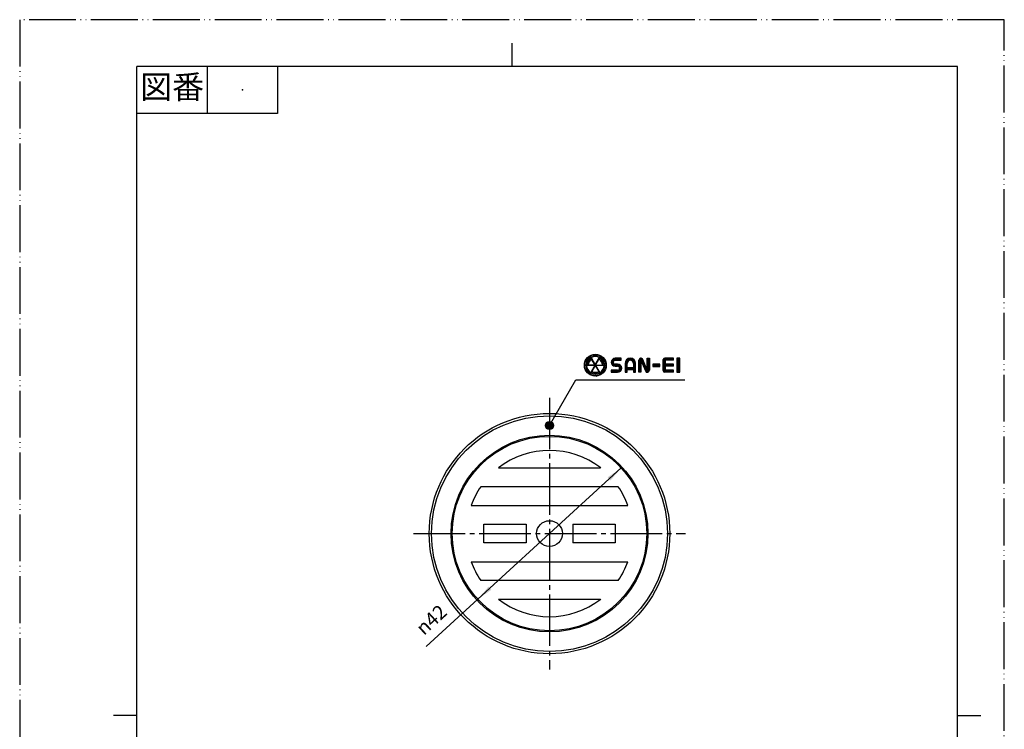
# Model space of a CAD drawing. Units: millimetres. Extents: x 0 to 210, y 0 to 297.
# Drawn here: x 0 to 210, y 146 to 297 of the extents above; entities that cross this region are included whole.
import ezdxf

# ---------------------------------------------------------------- set-up
doc = ezdxf.new("R2010")
doc.units = ezdxf.units.MM
doc.linetypes.add('DASH_CENTER', pattern=[14, 11, -1, 1, -1])
doc.linetypes.add('PHANTOM', pattern=[13, 10, -1, 0, -1, 0, -1])
doc.layers.add('1', color=7, linetype='Continuous')
doc.styles.add('CONVERTER_11', font='MS Mincho.ttf', dxfattribs={"width": 0.89})
doc.styles.add('CONVERTER_12', font='txt.shx', dxfattribs={"width": 0.9})
doc.dimstyles.get("Standard").update_dxf_attribs({"dimtxt": 0.18, "dimasz": 0.18, "dimexe": 0.18, "dimexo": 0.0625, "dimgap": 0.09, "dimtad": 0, "dimtih": 1, "dimtoh": 1, "dimdec": 4, "dimzin": 0, "dimdsep": 46, "dimtxsty": 'Standard', "dimcen": 0.09, "dimadec": 0, "dimazin": 0, "dimtfac": 1, "dimtdec": 4, "dimtofl": 0, "dimtmove": 0, "dimatfit": 3, "dimfxl": 1, "dimtolj": 1, "dimtzin": 0, "dimarcsym": 0})
pattern_1 = [(45, (531.42652, 2.02252), (-0.28284271, 0), [])]

# ---------------------------------------------------------------- blocks, each defined once
blk = doc.blocks.new('開示A4')
at = {"layer": '1', "color": 4, "linetype": 'PHANTOM'}
for p, q in [((210, 297), (0, 297)), ((0, 297), (0, 0)), ((210, 0), (210, 297))]:
    blk.add_line(p, q, dxfattribs=at)
at = {"layer": '1', "color": 2, "linetype": 'Continuous'}
for p, q in [((105, 287), (105, 292)), ((40, 287), (40, 277)), ((55, 287), (55, 277)), ((55, 277), (25, 277)), ((25, 148.5), (20, 148.5)), ((200, 148.5), (205, 148.5))]:
    blk.add_line(p, q, dxfattribs=at)
at = {"layer": '1', "color": 7, "linetype": 'Continuous'}
for p, q in [((25, 148.5), (25, 287)), ((105, 287), (25, 287)), ((200, 287), (105, 287)), ((200, 148.5), (200, 287)), ((25, 10), (25, 148.5)), ((200, 10), (200, 148.5))]:
    blk.add_line(p, q, dxfattribs=at)
at = {"layer": '1', "color": 4}
blk.add_point((47.5, 282), dxfattribs=at)
at = {"layer": '1', "color": 2, "insert": (32.5, 282), "char_height": 5, "attachment_point": 5, "line_spacing_factor": 0.454545, "style": 'CONVERTER_11'}
blk.add_mtext('図番', dxfattribs=at)
blk = doc.blocks.new('社章', base_point=(813.94, 184.94))
at = {"linetype": 'Continuous'}
h = blk.add_hatch(dxfattribs=at)
h.set_pattern_fill('CUSTOM18', color=2, scale=0.2, angle=45, pattern_type=2)
h.set_pattern_definition(pattern_1)
edge = h.paths.add_edge_path()
edge.add_line((658.43, 225.03), (658.95, 225.03))
edge.add_arc((658.95, 224.62), 0.412, -90, 90, ccw=False)
edge.add_line((658.95, 224.21), (657.57, 224.21))
edge.add_line((657.57, 224.21), (657.57, 223.76))
edge.add_line((657.57, 223.76), (658.95, 223.76))
edge.add_arc((658.95, 224.62), 0.863, 270, 450)
edge.add_line((658.95, 225.48), (658.43, 225.48))
edge.add_arc((658.43, 225.89), 0.412, 90, 270, ccw=False)
edge.add_line((658.43, 226.31), (659.67, 226.31))
edge.add_line((659.67, 226.31), (659.67, 226.76))
edge.add_line((659.67, 226.76), (658.43, 226.76))
edge.add_arc((658.43, 225.89), 0.862, 90, 270)
h = blk.add_hatch(dxfattribs=at)
h.set_pattern_fill('CUSTOM17', color=2, scale=0.2, angle=45, pattern_type=2)
h.set_pattern_definition(pattern_1)
edge = h.paths.add_edge_path()
edge.add_line((660.52, 225.63), (660.52, 223.76))
edge.add_line((660.52, 223.76), (660.97, 223.76))
edge.add_line((660.97, 223.76), (660.97, 224.36))
edge.add_line((660.97, 224.36), (662.32, 224.36))
edge.add_line((662.32, 224.36), (662.32, 223.76))
edge.add_line((662.32, 223.76), (662.77, 223.76))
edge.add_line((662.77, 223.76), (662.77, 225.63))
edge.add_arc((661.65, 225.63), 1.12, 0, 180)
edge = h.paths.add_edge_path(flags=16)
edge.add_line((662.32, 225.63), (662.32, 224.81))
edge.add_line((662.32, 224.81), (660.97, 224.81))
edge.add_line((660.97, 224.81), (660.97, 225.63))
edge.add_arc((661.65, 225.63), 0.675, 0, 180, ccw=False)
h = blk.add_hatch(dxfattribs=at)
h.set_pattern_fill('CUSTOM22', color=2, scale=0.2, angle=45, pattern_type=2)
h.set_pattern_definition(pattern_1)
h.paths.add_polyline_path([(666.43, 225.52), (666.43, 224.99), (667.93, 224.99), (667.93, 225.52)])
h = blk.add_hatch(dxfattribs=at)
h.set_pattern_fill('CUSTOM16', color=2, scale=0.2, angle=45, pattern_type=2)
h.set_pattern_definition(pattern_1)
edge = h.paths.add_edge_path()
edge.add_arc((669.01, 226.38), 0.375, 90, 180)
edge.add_line((668.64, 226.38), (668.64, 224.13))
edge.add_arc((669.01, 224.13), 0.375, 180, 270)
edge.add_line((669.01, 223.76), (670.89, 223.76))
edge.add_line((670.89, 223.76), (670.89, 224.21))
edge.add_line((670.89, 224.21), (669.24, 224.21))
edge.add_arc((669.24, 224.36), 0.15, 180, 270, ccw=False)
edge.add_line((669.09, 224.36), (669.09, 225.03))
edge.add_line((669.09, 225.03), (670.89, 225.03))
edge.add_line((670.89, 225.03), (670.89, 225.48))
edge.add_line((670.89, 225.48), (669.09, 225.48))
edge.add_line((669.09, 225.48), (669.09, 226.16))
edge.add_arc((669.24, 226.16), 0.15, 90, 180, ccw=False)
edge.add_line((669.24, 226.31), (670.89, 226.31))
edge.add_line((670.89, 226.31), (670.89, 226.76))
edge.add_line((670.89, 226.76), (669.01, 226.76))
h = blk.add_hatch(dxfattribs=at)
h.set_pattern_fill('CUSTOM21', color=2, scale=0.2, angle=45, pattern_type=2)
h.set_pattern_definition(pattern_1)
h.paths.add_polyline_path([(671.59, 226.76), (671.59, 223.76), (672.19, 223.76), (672.19, 226.76)])
at = {"layer": '1', "linetype": 'Continuous'}
h = blk.add_hatch(dxfattribs=at)
h.set_pattern_fill('CUSTOM15', color=2, scale=0.2, angle=45, pattern_type=2)
h.set_pattern_definition(pattern_1)
edge = h.paths.add_edge_path()
edge.add_arc((654.19, 225.26), 2.33, 0, 360)
edge = h.paths.add_edge_path(flags=16)
edge.add_arc((654.19, 225.26), 2.25, 0, 360)
h = blk.add_hatch(dxfattribs=at)
h.set_pattern_fill('CUSTOM20', color=2, scale=0.2, angle=45, pattern_type=2)
h.set_pattern_definition(pattern_1)
edge = h.paths.add_edge_path()
edge.add_arc((654.19, 225.26), 1.95, 0, 360)
edge = h.paths.add_edge_path(flags=16)
edge.add_line((656.07, 225.22), (654.26, 225.22))
edge.add_line((654.26, 225.22), (655.16, 223.65))
edge.add_arc((654.19, 225.26), 1.87, 301.146, 358.854)
edge = h.paths.add_edge_path(flags=16)
edge.add_line((653.22, 223.65), (654.13, 225.22))
edge.add_line((654.13, 225.22), (652.32, 225.22))
edge.add_arc((654.19, 225.26), 1.87, 181.146, 238.854)
edge = h.paths.add_edge_path(flags=16)
edge.add_line((653.29, 226.9), (654.19, 225.33))
edge.add_line((654.19, 225.33), (655.1, 226.9))
edge.add_arc((654.19, 225.26), 1.88, 61.146, 118.854)
edge = h.paths.add_edge_path(flags=16)
edge.add_line((652.69, 225.29), (654.13, 225.29))
edge.add_line((654.13, 225.29), (653.41, 226.54))
edge.add_arc((654.19, 225.26), 1.5, 121.4325, 178.5675)
edge = h.paths.add_edge_path(flags=16)
edge.add_line((652.32, 225.29), (652.62, 225.29))
edge.add_arc((654.19, 225.26), 1.58, 121.3643, 178.6357, ccw=False)
edge.add_line((653.37, 226.6), (653.22, 226.86))
edge.add_arc((654.19, 225.26), 1.87, 121.146, 178.854)
edge = h.paths.add_edge_path(flags=16)
edge.add_line((654.97, 226.54), (654.26, 225.29))
edge.add_line((654.26, 225.29), (655.69, 225.29))
edge.add_arc((654.19, 225.26), 1.5, 1.4325, 58.5675)
edge = h.paths.add_edge_path(flags=16)
edge.add_line((655.16, 226.86), (655.01, 226.6))
edge.add_arc((654.19, 225.26), 1.58, 1.3643, 58.6357, ccw=False)
edge.add_line((655.77, 225.29), (656.07, 225.29))
edge.add_arc((654.19, 225.26), 1.88, 1.146, 58.854)
edge = h.paths.add_edge_path(flags=16)
edge.add_line((653.44, 223.87), (653.29, 223.61))
edge.add_arc((654.19, 225.26), 1.87, 241.146, 298.854)
edge.add_line((655.1, 223.61), (654.95, 223.87))
edge.add_arc((654.19, 225.26), 1.57, 241.3643, 298.6357, ccw=False)
edge = h.paths.add_edge_path(flags=16)
edge.add_line((654.91, 223.94), (654.19, 225.18))
edge.add_line((654.19, 225.18), (653.47, 223.94))
edge.add_arc((654.19, 225.26), 1.5, 241.4325, 298.5675)
h = blk.add_hatch(dxfattribs=at)
h.set_pattern_fill('CUSTOM19', color=2, scale=0.2, angle=45, pattern_type=2)
h.set_pattern_definition(pattern_1)
edge = h.paths.add_edge_path()
edge.add_line((663.48, 226.31), (663.48, 223.76))
edge.add_line((663.48, 223.76), (663.93, 223.76))
edge.add_line((663.93, 223.76), (663.93, 226.31))
edge.add_line((663.93, 226.31), (664.86, 224.03))
edge.add_arc((665.28, 224.21), 0.45, 202.3508, 360)
edge.add_line((665.73, 224.21), (665.73, 226.76))
edge.add_line((665.73, 226.76), (665.28, 226.76))
edge.add_line((665.28, 226.76), (665.28, 224.21))
edge.add_line((665.28, 224.21), (664.34, 226.48))
edge.add_arc((663.93, 226.31), 0.45, 22.3508, 180)
at = {"color": 7, "linetype": 'Continuous'}
for p, q in [((659.67, 226.76), (658.43, 226.76)), ((658.43, 226.31), (659.67, 226.31)), ((658.95, 225.48), (658.43, 225.48)), ((658.43, 225.03), (658.95, 225.03)), ((659.67, 226.31), (659.67, 226.76)), ((660.52, 225.63), (660.52, 223.76)), ((660.97, 224.81), (660.97, 225.63)), ((660.97, 224.81), (662.32, 224.81)), ((662.32, 225.63), (662.32, 224.81)), ((662.77, 223.76), (662.77, 225.63)), ((667.93, 225.52), (666.43, 225.52)), ((666.43, 225.52), (666.43, 224.99)), ((666.43, 224.99), (667.93, 224.99)), ((667.93, 224.99), (667.93, 225.52)), ((668.64, 224.13), (668.64, 226.38)), ((670.89, 226.76), (669.01, 226.76)), ((669.09, 226.16), (669.09, 225.48)), ((670.89, 225.48), (669.09, 225.48)), ((669.09, 225.03), (669.09, 224.36)), ((670.89, 225.03), (669.09, 225.03)), ((670.89, 226.31), (669.24, 226.31)), ((670.89, 226.31), (670.89, 226.76)), ((670.89, 225.03), (670.89, 225.48)), ((672.19, 226.76), (671.59, 226.76)), ((671.59, 226.76), (671.59, 223.76)), ((672.19, 223.76), (672.19, 226.76)), ((658.95, 224.21), (657.57, 224.21)), ((657.57, 224.21), (657.57, 223.76)), ((657.57, 223.76), (658.95, 223.76)), ((660.52, 223.76), (660.97, 223.76)), ((660.97, 223.76), (660.97, 224.36)), ((660.97, 224.36), (662.32, 224.36)), ((662.32, 224.36), (662.32, 223.76)), ((662.32, 223.76), (662.77, 223.76)), ((670.89, 223.76), (669.01, 223.76)), ((670.89, 224.21), (669.24, 224.21)), ((670.89, 223.76), (670.89, 224.21)), ((671.59, 223.76), (672.19, 223.76))]:
    blk.add_line(p, q, dxfattribs=at)
for centre, radius, start, end in [((658.43, 225.89), 0.862, 90, 270), ((658.43, 225.89), 0.412, 90, 270), ((658.95, 224.62), 0.863, 270, 90), ((658.95, 224.62), 0.412, 270, 90), ((661.65, 225.63), 1.12, 0, 180), ((661.65, 225.63), 0.675, 0, 180)]:
    blk.add_arc(centre, radius, start, end, dxfattribs=at)
at = {"layer": '1', "color": 2, "linetype": 'Continuous'}
for p, q in [((653.37, 226.6), (653.22, 226.86)), ((653.29, 226.9), (654.19, 225.33)), ((654.19, 225.33), (655.1, 226.9)), ((655.16, 226.86), (655.01, 226.6)), ((652.32, 225.29), (652.62, 225.29)), ((654.13, 225.22), (652.32, 225.22)), ((654.13, 225.29), (652.69, 225.29)), ((653.22, 223.65), (654.13, 225.22)), ((654.13, 225.29), (653.41, 226.54)), ((654.19, 225.18), (653.47, 223.94)), ((654.19, 225.18), (654.91, 223.94)), ((654.26, 225.29), (654.97, 226.54)), ((654.26, 225.29), (655.69, 225.29)), ((654.26, 225.22), (655.16, 223.65)), ((656.07, 225.22), (654.26, 225.22)), ((655.77, 225.29), (656.07, 225.29)), ((653.44, 223.87), (653.29, 223.61)), ((655.1, 223.61), (654.95, 223.87))]:
    blk.add_line(p, q, dxfattribs=at)
at = {"layer": '1', "color": 7, "linetype": 'Continuous'}
for p, q in [((663.48, 223.76), (663.48, 226.31)), ((663.93, 226.31), (664.86, 224.03)), ((663.93, 226.31), (663.93, 223.76)), ((665.28, 224.21), (664.34, 226.48)), ((665.28, 224.21), (665.28, 226.76)), ((665.28, 226.76), (665.73, 226.76)), ((665.73, 226.76), (665.73, 224.21)), ((663.93, 223.76), (663.48, 223.76))]:
    blk.add_line(p, q, dxfattribs=at)
at = {"layer": '1', "color": 2, "linetype": 'Continuous'}
for radius in [2.33, 2.25, 1.95]:
    blk.add_circle((654.19, 225.26), radius, dxfattribs=at)
for radius, start, end in [(1.87, 121.146, 178.854), (1.88, 61.146, 118.854), (1.88, 1.146, 58.854), (1.87, 181.146, 238.854), (1.58, 121.3643, 178.6357), (1.5, 121.4325, 178.5675), (1.5, 1.4325, 58.5675), (1.58, 1.3643, 58.6357), (1.87, 301.146, 358.854), (1.87, 241.146, 298.854), (1.57, 241.3643, 298.6357), (1.5, 241.4325, 298.5675)]:
    blk.add_arc((654.19, 225.26), radius, start, end, dxfattribs=at)
at = {"layer": '1', "color": 7, "linetype": 'Continuous'}
for centre, radius, start, end in [((663.93, 226.31), 0.45, 22.3508, 180), ((669.01, 226.38), 0.375, 90, 180), ((669.24, 226.16), 0.15, 90, 180), ((665.28, 224.21), 0.45, 202.3508, 0), ((669.01, 224.13), 0.375, 180, 270), ((669.24, 224.36), 0.15, 180, 270)]:
    blk.add_arc(centre, radius, start, end, dxfattribs=at)
blk = doc.blocks.new('MARK', base_point=(79.04, 90.73))
at = {"layer": '1'}
blk.add_blockref('社章', (282.52, 182.92), dxfattribs=at)
blk = doc.blocks.new('H41-40-1', base_point=(87, 95.95))
at = {"layer": '1', "color": 7, "linetype": 'Continuous'}
for p, q in [((87.35, 122.45), (87.85, 122.95)), ((87.35, 122.45), (113, 122.45)), ((87.35, 119.45), (87.35, 122.45)), ((87.85, 122.95), (113, 122.95)), ((113, 122.95), (134, 122.95)), ((113, 122.45), (138.65, 122.45)), ((134, 122.95), (138.15, 122.95)), ((138.15, 122.95), (138.65, 122.45)), ((138.65, 122.45), (138.65, 119.45)), ((87.35, 119.45), (113, 119.45)), ((87.35, 119.45), (87.85, 118.95)), ((87.85, 118.95), (91, 118.95)), ((91, 118.95), (113, 118.95)), ((91, 98.95), (91, 118.95)), ((113, 119.45), (138.65, 119.45)), ((113, 118.95), (135, 118.95)), ((138.15, 118.95), (135, 118.95)), ((135, 118.95), (135, 98.95)), ((138.15, 118.95), (138.65, 119.45)), ((91, 98.95), (113, 98.95)), ((92, 95.95), (91, 98.95)), ((113, 98.95), (135, 98.95)), ((135, 98.95), (134, 95.95)), ((113, 95.95), (92, 95.95)), ((134, 95.95), (113, 95.95))]:
    blk.add_line(p, q, dxfattribs=at)
for radius in [25.65, 25.15, 21]:
    blk.add_circle((113, 187.31), radius, dxfattribs=at)
blk = doc.blocks.new('H41-40-2', base_point=(84, 166.56))
at = {"layer": '1', "color": 7, "linetype": 'Continuous'}
for p, q in [((102.09, 201.31), (123.91, 201.31)), ((127.67, 197.31), (98.33, 197.31)), ((96.29, 193.31), (129.71, 193.31)), ((99, 185.31), (99, 189.31)), ((99, 189.31), (108, 189.31)), ((108, 189.31), (108, 185.31)), ((118, 189.31), (127, 189.31)), ((118, 189.31), (118, 185.31)), ((127, 189.31), (127, 185.31)), ((108, 185.31), (99, 185.31)), ((127, 185.31), (118, 185.31)), ((96.29, 181.31), (129.71, 181.31)), ((127.67, 177.31), (98.33, 177.31)), ((102.09, 173.31), (123.91, 173.31))]:
    blk.add_line(p, q, dxfattribs=at)
for radius in [20.75, 2.75]:
    blk.add_circle((113, 187.31), radius, dxfattribs=at)
for start, end in [(52.0672, 127.9328), (145.7101, 160.2432), (19.7568, 34.2899), (199.7568, 214.2899), (325.7101, 340.2432), (232.0672, 307.9328)]:
    blk.add_arc((113, 187.31), 17.75, start, end, dxfattribs=at)
blk = doc.blocks.new('*D10')
at = {"layer": '1', "color": 2, "linetype": 'Continuous'}
blk.add_line((128.29, 201.34), (86.72, 163.2), dxfattribs=at)
at = {"layer": '1', "color": 2}
for points in [[(126.02, 198.64), (125.4, 199.32), (128.29, 201.34)], [(99.98, 175.99), (100.6, 175.31), (97.71, 173.29)]]:
    blk.add_solid(points, dxfattribs=at)
at = {"layer": '1', "color": 7, "insert": (86.21, 165.44), "char_height": 3, "attachment_point": 7, "rotation": 42.5385, "line_spacing_factor": 0.60024, "style": 'CONVERTER_12'}
blk.add_mtext('\\C7;{\\Fgdt;n}\\C7;42', dxfattribs=at)

msp = doc.modelspace()

# ---------------------------------------------------------------- hatches: boundary and pattern name
at = {"layer": '1'}
h = msp.add_hatch(color=2, dxfattribs=at)
edge = h.paths.add_edge_path()
edge.add_arc((113, 210.39), 0.875, 0, 360)

# ---------------------------------------------------------------- linework, layer by layer
at = {"layer": '1', "color": 2, "linetype": 'DASH_CENTER'}
for p, q in [((113, 216.315), (113, 158.315)), ((84, 187.315), (142, 187.315))]:
    msp.add_line(p, q, dxfattribs=at)
at = {"layer": '1', "color": 2}
msp.add_circle((113, 210.39), 0.875, dxfattribs=at)

# ---------------------------------------------------------------- block references
msp.add_blockref('MARK', (79.041, 90.734))
at = {"layer": '1'}
for name, p in [('開示A4', (0, 0)), ('H41-40-1', (87, 95.947)), ('H41-40-2', (84, 166.565)), ('*D10', (0, 0))]:
    msp.add_blockref(name, p, dxfattribs=at)

# ---------------------------------------------------------------- leaders
at = {"layer": '1', "color": 2, "linetype": 'Continuous', "has_arrowhead": 0}
msp.add_leader([(113, 210.39), (118.613, 220.111), (141.835, 220.111)], dimstyle='Standard', dxfattribs=at)

doc.saveas('drawing.dxf')
